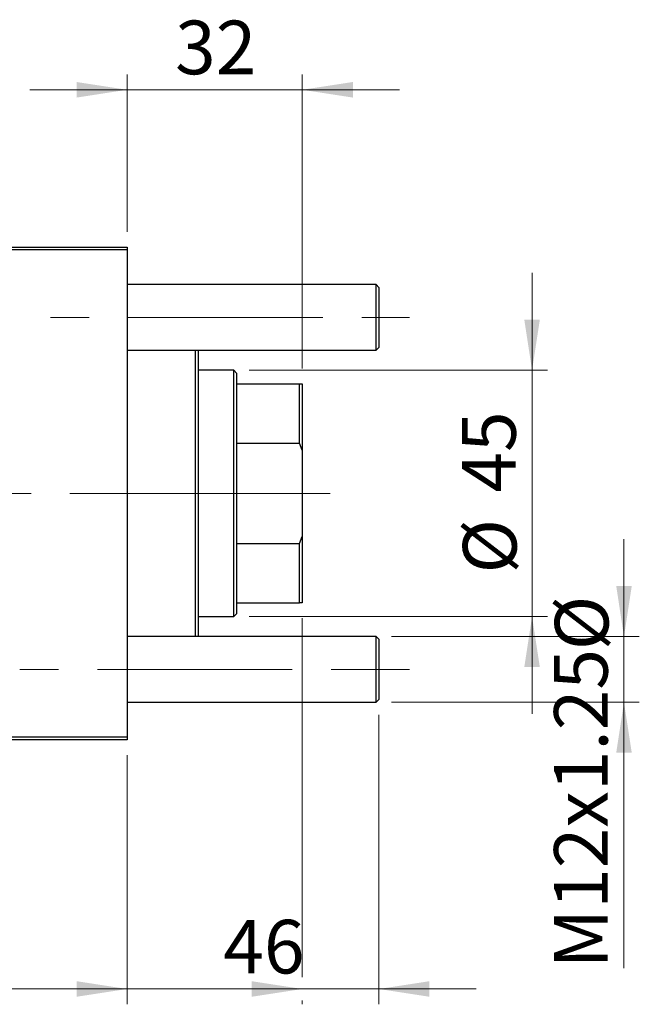
# Model space of a CAD drawing. Units: millimetres. Extents: x 15 to 591, y 5 to 415.
# Drawn here: x 122 to 163, y 302 to 366 of the extents above; entities that cross this region are included whole.
import ezdxf

# ---------------------------------------------------------------- set-up
doc = ezdxf.new("R2010")
doc.units = ezdxf.units.MM
doc.linetypes.add('CENTERX2', pattern=[20.32, 12.7, -2.54, 2.54, -2.54])
doc.styles.add('SLDTEXTSTYLE0', font='TXT', dxfattribs={"width": 0.75})
doc.dimstyles.new('SLDDIMSTYLE4', dxfattribs={"dimtxt": 3.5, "dimasz": 3.302, "dimexe": 0, "dimexo": 0.0625, "dimgap": 0.875, "dimtad": 1, "dimdec": 0, "dimlfac": 2.8, "dimrnd": 1e-09, "dimzin": 12, "dimdsep": 46, "dimtxsty": 'SLDTEXTSTYLE0', "dimsah": 1, "dimcen": 0.09, "dimadec": 0, "dimazin": 3, "dimtfac": 1, "dimtdec": 0, "dimtmove": 0, "dimatfit": 0, "dimfxl": 1, "dimfrac": 2, "dimtolj": 1, "dimtzin": 12, "dimarcsym": 0})
doc.dimstyles.new('SLDDIMSTYLE5', dxfattribs={"dimtxt": 3.5, "dimasz": 3.302, "dimexe": 0, "dimexo": 0.0625, "dimgap": 0.875, "dimtad": 1, "dimdec": 0, "dimlfac": 2.8, "dimrnd": 1e-09, "dimzin": 12, "dimdsep": 46, "dimtxsty": 'SLDTEXTSTYLE0', "dimsah": 1, "dimcen": 0.09, "dimadec": 0, "dimazin": 3, "dimtfac": 1, "dimtofl": 0, "dimtmove": 0, "dimatfit": 3, "dimfxl": 1, "dimfrac": 2, "dimtolj": 1, "dimtzin": 12, "dimarcsym": 0})

# ---------------------------------------------------------------- blocks, each defined once
blk = doc.blocks.new('_D_6')
at = {"color": 7, "linetype": 'Continuous', "lineweight": 0}
for p, q in [((145.9, 320.815), (145.9, 301.923)), ((129.471, 318.19), (129.471, 301.923)), ((129.471, 302.923), (123.121, 302.923)), ((145.9, 302.923), (129.471, 302.923)), ((145.9, 302.923), (152.25, 302.923))]:
    blk.add_line(p, q, dxfattribs=at)
at = {"color": 7, "linetype": 'Continuous', "lineweight": 18}
for points in [[(129.471, 302.923), (126.169, 303.431), (126.169, 302.415)], [(145.9, 302.923), (149.202, 302.415), (149.202, 303.431)]]:
    blk.add_solid(points, dxfattribs=at)
at = {"color": 7, "linetype": 'Continuous', "lineweight": 18, "insert": (135.749, 307.435), "char_height": 3.5, "attachment_point": 1, "style": 'SLDTEXTSTYLE0'}
blk.add_mtext('46', dxfattribs=at)
blk = doc.blocks.new('_D_7')
at = {"color": 7, "linetype": 'Continuous', "lineweight": 0}
for p, q in [((161.9, 325.922), (161.9, 332.272)), ((146.721, 325.922), (162.9, 325.922)), ((161.9, 321.637), (161.9, 325.922)), ((146.721, 321.637), (162.9, 321.637)), ((161.9, 321.637), (161.9, 304.275))]:
    blk.add_line(p, q, dxfattribs=at)
at = {"color": 7, "linetype": 'Continuous', "lineweight": 18}
for points in [[(161.9, 325.922), (162.408, 329.224), (161.392, 329.224)], [(161.9, 321.637), (161.392, 318.335), (162.408, 318.335)]]:
    blk.add_solid(points, dxfattribs=at)
at = {"color": 7, "linetype": 'Continuous', "lineweight": 18, "char_height": 3.5, "attachment_point": 1, "rotation": 90, "style": 'SLDTEXTSTYLE0'}
for s, insert in [('%%c', (157.388, 325.027)), ('M12x1.25', (157.335, 304.275))]:
    blk.add_mtext(s, dxfattribs=dict(at, insert=insert))
blk = doc.blocks.new('_D_9')
at = {"color": 7, "linetype": 'Continuous', "lineweight": 0}
for p, q in [((140.9, 327.119), (140.9, 303.685)), ((74.114, 318.19), (74.114, 301.923)), ((128.709, 302.923), (74.114, 302.923)), ((140.9, 302.923), (130.233, 302.923)), ((140.9, 302.161), (140.9, 301.923))]:
    blk.add_line(p, q, dxfattribs=at)
at = {"color": 7, "linetype": 'Continuous', "lineweight": 18}
for points in [[(74.114, 302.923), (77.416, 302.415), (77.416, 303.431)], [(140.9, 302.923), (137.598, 303.431), (137.598, 302.415)]]:
    blk.add_solid(points, dxfattribs=at)
at = {"color": 7, "linetype": 'Continuous', "lineweight": 18, "insert": (103.628, 307.435), "char_height": 3.5, "attachment_point": 1, "style": 'SLDTEXTSTYLE0'}
blk.add_mtext('187', dxfattribs=at)
blk = doc.blocks.new('_D_10')
at = {"color": 7, "linetype": 'Continuous', "lineweight": 0}
for p, q in [((155.9, 343.297), (155.9, 349.647)), ((137.436, 343.297), (156.9, 343.297)), ((155.9, 327.226), (155.9, 343.297)), ((137.436, 327.226), (156.9, 327.226)), ((155.9, 327.226), (155.9, 320.876))]:
    blk.add_line(p, q, dxfattribs=at)
at = {"color": 7, "linetype": 'Continuous', "lineweight": 18}
for points in [[(155.9, 343.297), (156.408, 346.599), (155.392, 346.599)], [(155.9, 327.226), (155.392, 323.924), (156.408, 323.924)]]:
    blk.add_solid(points, dxfattribs=at)
at = {"color": 7, "linetype": 'Continuous', "lineweight": 18, "char_height": 3.5, "attachment_point": 1, "rotation": 90, "style": 'SLDTEXTSTYLE0'}
for s, insert in [('45', (151.335, 335.315)), ('%%c', (151.388, 330.036))]:
    blk.add_mtext(s, dxfattribs=dict(at, insert=insert))
blk = doc.blocks.new('_D_11')
at = {"color": 7, "linetype": 'Continuous', "lineweight": 0}
for p, q in [((129.471, 352.333), (129.471, 362.6)), ((140.9, 343.404), (140.9, 362.6)), ((129.471, 361.6), (123.121, 361.6)), ((140.9, 361.6), (129.471, 361.6)), ((140.9, 361.6), (147.25, 361.6))]:
    blk.add_line(p, q, dxfattribs=at)
at = {"color": 7, "linetype": 'Continuous', "lineweight": 18}
for points in [[(129.471, 361.6), (126.169, 362.108), (126.169, 361.092)], [(140.9, 361.6), (144.202, 361.092), (144.202, 362.108)]]:
    blk.add_solid(points, dxfattribs=at)
at = {"color": 7, "linetype": 'Continuous', "lineweight": 18, "insert": (132.6, 366.112), "char_height": 3.5, "attachment_point": 1, "style": 'SLDTEXTSTYLE0'}
blk.add_mtext('32', dxfattribs=at)

msp = doc.modelspace()

# ---------------------------------------------------------------- linework, layer by layer
at = {"color": 7, "linetype": 'Continuous', "lineweight": 25}
for p, q in [((108.4, 351.333), (129.4714, 351.333)), ((129.4714, 351.1544), (108.4, 351.1544)), ((129.4714, 351.333), (129.4714, 351.1544)), ((129.4714, 351.1544), (129.4714, 319.3687)), ((145.7214, 348.8866), (129.4714, 348.8866)), ((145.9, 348.708), (145.7214, 348.8866)), ((145.7214, 346.7437), (145.7214, 348.8866)), ((145.9, 348.708), (145.9, 346.7437)), ((145.7214, 344.6009), (145.7214, 346.7437)), ((145.9, 346.7437), (145.9, 344.7794)), ((129.4714, 344.6009), (145.7214, 344.6009)), ((133.9357, 325.9223), (133.9357, 344.6009)), ((134.1143, 344.6009), (134.1143, 325.9223)), ((145.7214, 344.6009), (145.9, 344.7794)), ((136.4357, 343.2973), (134.1143, 343.2973)), ((136.6143, 343.1187), (136.4357, 343.2973)), ((136.4357, 327.2259), (136.4357, 343.2973)), ((136.6143, 343.1187), (136.6143, 342.4044)), ((136.6143, 342.4044), (136.6143, 338.5348)), ((136.6143, 342.4044), (140.7214, 342.4044)), ((140.7214, 338.5348), (140.7214, 342.4044)), ((140.7214, 342.4044), (140.9, 342.4044)), ((140.9, 342.4044), (140.9, 338.0794)), ((136.6143, 338.5348), (136.6143, 331.9883)), ((136.6143, 338.5348), (140.7214, 338.5348)), ((140.9, 338.0794), (140.7214, 338.5348)), ((140.9, 338.0794), (140.9, 332.4438)), ((140.7214, 331.9883), (140.9, 332.4438)), ((140.9, 332.4438), (140.9, 328.1187)), ((136.6143, 331.9883), (136.6143, 328.1187)), ((136.6143, 331.9883), (140.7214, 331.9883)), ((140.7214, 328.1187), (140.7214, 331.9883)), ((136.6143, 328.1187), (136.6143, 327.4044)), ((136.6143, 328.1187), (140.7214, 328.1187)), ((140.9, 328.1187), (140.7214, 328.1187)), ((134.1143, 327.2259), (136.4357, 327.2259)), ((136.4357, 327.2259), (136.6143, 327.4044)), ((145.7214, 325.9223), (129.4714, 325.9223)), ((145.9, 325.7437), (145.7214, 325.9223)), ((145.7214, 323.7794), (145.7214, 325.9223)), ((145.9, 325.7437), (145.9, 323.7794)), ((145.7214, 321.6366), (145.7214, 323.7794)), ((145.9, 323.7794), (145.9, 321.8151)), ((129.4714, 321.6366), (145.7214, 321.6366)), ((145.7214, 321.6366), (145.9, 321.8151)), ((108.4, 319.3687), (129.4714, 319.3687)), ((129.4714, 319.3687), (129.4714, 319.1901)), ((129.4714, 319.1901), (108.4, 319.1901))]:
    msp.add_line(p, q, dxfattribs=at)
at = {"color": 7, "linetype": 'CENTERX2', "lineweight": 18}
for p, q in [((68.5786, 346.7437), (145.7214, 346.7437)), ((145.7214, 346.7437), (147.9, 346.7437)), ((138.4357, 335.2616), (99.2571, 335.2616)), ((134.6143, 335.2616), (142.7214, 335.2616)), ((66.5786, 323.7794), (147.7214, 323.7794)), ((143.7214, 323.7794), (147.9, 323.7794))]:
    msp.add_line(p, q, dxfattribs=at)

# ---------------------------------------------------------------- dimensions: what is measured, and where the dimension line sits
at = {"color": 7, "linetype": 'Continuous', "lineweight": 18}
for base, p1, p2, dimstyle, picture, middle in [((129.4714, 361.6), (140.9, 342.4044), (129.4714, 351.333), 'SLDDIMSTYLE4', '_D_11', (135.1857, 361.6)), ((74.1143, 302.9232), (140.9, 328.1187), (74.1143, 319.1901), 'SLDDIMSTYLE5', '_D_9', (107.5071, 302.9232)), ((129.4714, 302.9232), (145.9, 321.8151), (129.4714, 319.1901), 'SLDDIMSTYLE4', '_D_6', (138.3346, 302.9232))]:
    dim = msp.add_linear_dim(base=base, p1=p1, p2=p2, dimstyle=dimstyle, dxfattribs=at)
    dim.commit()
    dim.dimension.update_dxf_attribs({"geometry": picture, "text_midpoint": middle, "dimtype": 160})
for base, p1, p2, text, picture, middle in [((155.9, 343.2973), (136.4357, 327.2259), (136.4357, 343.2973), '%%c<>', '_D_10', (155.9, 335.2616)), ((161.9, 325.9223), (145.7214, 321.6366), (145.7214, 325.9223), 'M12x1.25%%c', '_D_7', (161.9, 317.2904))]:
    dim = msp.add_linear_dim(base=base, p1=p1, p2=p2, angle=90, text=text, dimstyle='SLDDIMSTYLE4', dxfattribs=at)
    dim.commit()
    dim.dimension.update_dxf_attribs({"geometry": picture, "text_midpoint": middle, "dimtype": 160})

doc.saveas('drawing.dxf')
